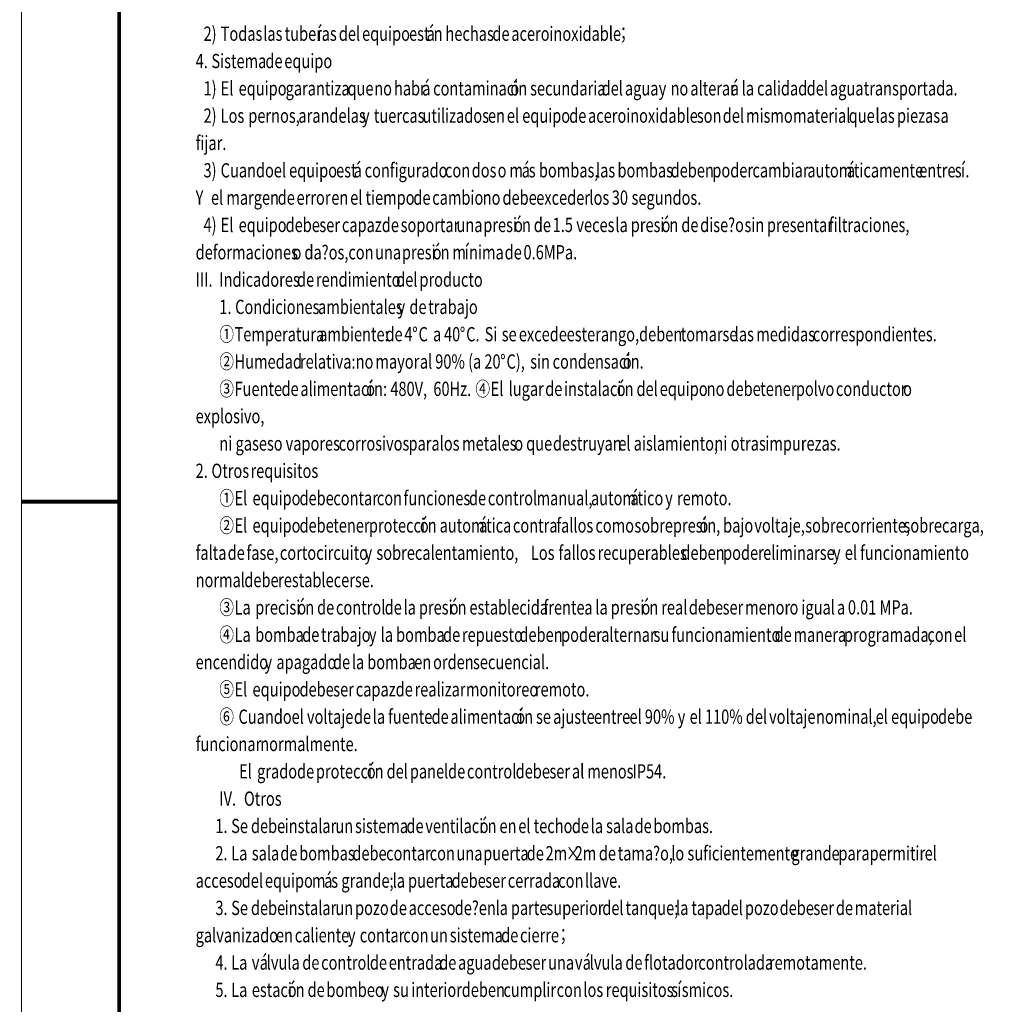
# Model space of a CAD drawing. Units: millimetres. Extents: x -964427 to -863539, y 2726378 to 2766677.
# Drawn here: x -905639 to -893085, y 2734812 to 2747427 of the extents above; entities that cross this region are included whole.
import ezdxf
from ezdxf.enums import TextEntityAlignment as Align

# ---------------------------------------------------------------- set-up
doc = ezdxf.new("R2010")
doc.units = ezdxf.units.MM
for name, color, linetype in [('0-TK-TEXT', 7, 'Continuous'), ('0-WK-TK', 7, 'Continuous'), ('TWT_TEXT', 7, 'Continuous')]:
    doc.layers.add(name, color=color, linetype=linetype)
doc.styles.add('Times new Roman', font='times.ttf', dxfattribs={"width": 0.75})
doc.styles.add('中元图签-中文', font='simfang.ttf', dxfattribs={"width": 0.75})
doc.styles.add('中元图签-英文', font='ARIALN.TTF', dxfattribs={"width": 0.75})

# ---------------------------------------------------------------- blocks, each defined once
blk = doc.blocks.new('vhtemplate_1.中元图框_横式A1_GJ_国际院专用')
at = {"layer": '0-WK-TK'}
for points, const_width in [([(0, 0), (841, 0), (841, 594), (0, 594)], 0.25), ([(25, 10), (831, 10), (831, 584), (25, 584)], 1)]:
    blk.add_lwpolyline(points, close=True, dxfattribs=dict(at, const_width=const_width))
at = {"layer": '0-WK-TK', "const_width": 1}
blk.add_lwpolyline([(0, 297), (25, 297)], dxfattribs=at)
at = {"layer": '0-TK-TEXT', "style": '中元图签-中文', "width": 0.75}
for tag, height, p in [('项目总设计师', 2.5, (793.37, 135.72)), ('项目名称', 3.5, (803.1, 69.45))]:
    blk.add_attdef(tag, text='', height=height, dxfattribs=at).set_placement(p, align=Align.MIDDLE_CENTER)
for tag, height, p in [('项目副总设计师', 2.5, (793.66, 127.6)), ('审定', 2.5, (793.66, 119.6)), ('审核', 2.5, (793.66, 111.6)), ('校对', 2.5, (793.66, 103.63)), ('设计负责人', 2.5, (794.14, 95.46)), ('设计', 2.5, (793.66, 87.6)), ('制图', 2.5, (793.66, 79.6)), ('子项名称', 3.5, (803.52, 55.59)), ('图纸名称', 3.5, (803.8, 47.59)), ('阶段', 2.5, (786.54, 31.52)), ('专业', 2.5, (786.16, 23.6))]:
    blk.add_attdef(tag, text='', height=height, dxfattribs=at).set_placement(p, align=Align.MIDDLE)
at = {"layer": '0-TK-TEXT', "style": '中元图签-英文'}
for tag, p in [('图号', (803.38, 37.88)), ('图号', (803.5, 38)), ('版次', (821.16, 29.84)), ('比例', (821.16, 21.84)), ('日期', (786.26, 13.88))]:
    blk.add_attdef(tag, text='', height=2.5, dxfattribs=at).set_placement(p, align=Align.MIDDLE)

msp = doc.modelspace()

# ---------------------------------------------------------------- block references
at = {"xscale": 50, "yscale": 50, "zscale": 50}
msp.add_blockref('vhtemplate_1.中元图框_横式A1_GJ_国际院专用', (-905613.7, 2726402.7), dxfattribs=at)

# ---------------------------------------------------------------- texts
at = {"layer": 'TWT_TEXT', "style": 'Times new Roman', "width": 0.75}
for s, height, p in [('2)', 182.89, (-903282.6, 2747156.1)), ('Todas', 182.89, (-903063.3, 2747156.1)), ('las', 182.89, (-902517.7, 2747156.1)), ('tuber', 182.89, (-902242.1, 2747156.1)), ('í', 182.9, (-901824.7, 2747156.1)), ('del', 182.89, (-901549.1, 2747156.1)), ('equipo', 182.89, (-901251, 2747156.1)), ('á', 182.9, (-900423.9, 2747156.1)), ('hechas', 182.89, (-900182.1, 2747156.1)), ('de', 182.89, (-899580.4, 2747156.1)), ('inoxidable', 182.89, (-898849.6, 2747156.1)), ('as', 182.89, (-901768.4, 2747156.1)), ('est', 182.89, (-900649.1, 2747156.1)), ('n', 182.9, (-900334, 2747156.1)), ('acero', 182.89, (-899338.6, 2747156.1)), ('；', 182.9, (-897994.7, 2747156.1)), ('4.', 182.89, (-903383.9, 2746806.1)), ('Sistema', 182.89, (-903181.4, 2746806.1)), ('de', 182.89, (-902489.4, 2746806.1)), ('equipo', 182.89, (-902247.6, 2746806.1)), ('1)', 182.89, (-903282.6, 2746456.1)), ('El', 182.89, (-903063.3, 2746456.1)), ('equipo', 182.89, (-902832.7, 2746456.1)), ('garantiza', 182.89, (-902230.8, 2746456.1)), ('que', 182.89, (-901438.1, 2746456.1)), ('no', 182.89, (-901095, 2746456.1)), ('habr', 182.89, (-900841.9, 2746456.1)), ('á', 182.9, (-900480.7, 2746456.1)), ('contaminaci', 182.885, (-900340.2, 2746456.1)), ('ó', 182.9, (-899350.5, 2746456.1)), ('n', 182.9, (-899249.2, 2746456.1)), ('secundaria', 182.89, (-899097.3, 2746456.1)), ('del', 182.89, (-898180.8, 2746456.1)), ('agua', 182.89, (-897882.7, 2746456.1)), ('y', 182.9, (-897449.8, 2746456.1)), ('no', 182.89, (-897297.9, 2746456.1)), ('alterar', 182.89, (-897044.7, 2746456.1)), ('á', 182.9, (-896526.3, 2746456.1)), ('la', 182.89, (-896385.8, 2746456.1)), ('calidad', 182.89, (-896189, 2746456.1)), ('del', 182.89, (-895553.1, 2746456.1)), ('agua', 182.89, (-895255, 2746456.1)), ('transportada.', 182.885, (-894822.1, 2746456.1)), ('2)', 182.89, (-903282.6, 2746106.1)), ('Los', 182.89, (-903063.3, 2746106.1)), ('pernos,', 182.89, (-902708.9, 2746106.1)), ('arandelas', 182.89, (-902067, 2746106.1)), ('y', 182.9, (-901251.7, 2746106.1)), ('tuercas', 182.89, (-901099.8, 2746106.1)), ('utilizados', 182.89, (-900475.7, 2746106.1)), ('en', 182.89, (-899637.6, 2746106.1)), ('el', 182.89, (-899395.8, 2746106.1)), ('equipo', 182.89, (-899199, 2746106.1)), ('de', 182.89, (-898597.1, 2746106.1)), ('acero', 182.89, (-898355.3, 2746106.1)), ('inoxidable', 182.89, (-897866.3, 2746106.1)), ('son', 182.89, (-896960.7, 2746106.1)), ('del', 182.89, (-896628.8, 2746106.1)), ('mismo', 182.89, (-896330.7, 2746106.1)), ('material', 182.89, (-895728.6, 2746106.1)), ('que', 182.89, (-895014.5, 2746106.1)), ('las', 182.89, (-894671.5, 2746106.1)), ('piezas', 182.89, (-894395.9, 2746106.1)), ('a', 182.9, (-893838.5, 2746106.1)), ('fijar.', 182.89, (-903383.9, 2745756.1)), ('3)', 182.89, (-903282.6, 2745406.1)), ('Cuando', 182.89, (-903063.3, 2745406.1)), ('el', 182.89, (-902382.6, 2745406.1)), ('equipo', 182.89, (-902185.8, 2745406.1)), ('est', 182.89, (-901584, 2745406.1)), ('á', 182.9, (-901358.7, 2745406.1)), ('configurado', 182.885, (-901218.2, 2745406.1)), ('dos', 182.89, (-899845.9, 2745406.1)), ('á', 182.9, (-899204.5, 2745406.1)), ('bombas,', 182.89, (-898985.2, 2745406.1)), ('las', 182.89, (-898253.4, 2745406.1)), ('bombas', 182.89, (-897977.8, 2745406.1)), ('deben', 182.89, (-897296.6, 2745406.1)), ('poder', 182.89, (-896762.4, 2745406.1)), ('cambiar', 182.89, (-896248.6, 2745406.1)), ('autom', 182.89, (-895544.5, 2745406.1)), ('á', 182.9, (-895038.3, 2745406.1)), ('ticamente', 182.89, (-894948.4, 2745406.1)), ('entre', 182.89, (-894110.6, 2745406.1)), ('í', 182.9, (-893576.3, 2745406.1)), ('con', 182.89, (-900189, 2745406.1)), ('o', 182.9, (-899513.9, 2745406.1)), ('m', 182.9, (-899362, 2745406.1)), ('s', 182.9, (-899114.6, 2745406.1)), ('s', 182.9, (-893655.2, 2745406.1)), ('.', 182.9, (-893520.1, 2745406.1)), ('Y', 182.9, (-903383.9, 2745056.1)), ('el', 182.89, (-903187, 2745056.1)), ('margen', 182.89, (-902990.2, 2745056.1)), ('de', 182.89, (-902332.3, 2745056.1)), ('error', 182.89, (-902090.5, 2745056.1)), ('en', 182.89, (-901645.1, 2745056.1)), ('el', 182.89, (-901403.3, 2745056.1)), ('tiempo', 182.89, (-901206.5, 2745056.1)), ('de', 182.89, (-900593.4, 2745056.1)), ('cambio', 182.89, (-900351.6, 2745056.1)), ('no', 182.89, (-899704.8, 2745056.1)), ('debe', 182.89, (-899451.6, 2745056.1)), ('exceder', 182.89, (-899018.7, 2745056.1)), ('los', 182.89, (-898337.2, 2745056.1)), ('30', 182.89, (-898050.2, 2745056.1)), ('segundos.', 182.89, (-897797.1, 2745056.1)), ('4)', 182.89, (-903282.6, 2744706.1)), ('El', 182.89, (-903063.3, 2744706.1)), ('equipo', 182.89, (-902832.7, 2744706.1)), ('debe', 182.89, (-902230.8, 2744706.1)), ('ser', 182.89, (-901797.9, 2744706.1)), ('capaz', 182.89, (-901509.8, 2744706.1)), ('de', 182.89, (-900998.3, 2744706.1)), ('soportar', 182.89, (-900756.5, 2744706.1)), ('una', 182.89, (-900040.9, 2744706.1)), ('presi', 182.89, (-899697.9, 2744706.1)), ('ó', 182.9, (-899303.5, 2744706.1)), ('n', 182.9, (-899202.2, 2744706.1)), ('de', 182.89, (-899050.3, 2744706.1)), ('1.5', 182.89, (-898808.5, 2744706.1)), ('veces', 182.89, (-898504.7, 2744706.1)), ('la', 182.89, (-898004.4, 2744706.1)), ('presi', 182.89, (-897807.6, 2744706.1)), ('ó', 182.9, (-897413.2, 2744706.1)), ('n', 182.9, (-897311.9, 2744706.1)), ('de', 182.89, (-897160, 2744706.1)), ('dise?o', 182.89, (-896918.2, 2744706.1)), ('sin', 182.89, (-896350.2, 2744706.1)), ('presentar', 182.89, (-896063.2, 2744706.1)), ('filtraciones,', 182.885, (-895268.4, 2744706.1)), ('ó', 182.9, (-900346.3, 2744356.1)), ('í', 182.9, (-899935.6, 2744356.1)), ('deformaciones', 182.885, (-903383.9, 2744356.1)), ('o', 182.9, (-902141.1, 2744356.1)), ('da?os,', 182.89, (-901989.2, 2744356.1)), ('con', 182.89, (-901426.8, 2744356.1)), ('una', 182.89, (-901083.8, 2744356.1)), ('presi', 182.89, (-900740.7, 2744356.1)), ('n', 182.9, (-900245.1, 2744356.1)), ('m', 182.9, (-900093.2, 2744356.1)), ('nima', 182.89, (-899879.4, 2744356.1)), ('de', 182.89, (-899423.8, 2744356.1)), ('0.6MPa.', 182.89, (-899182, 2744356.1)), ('III.', 182.89, (-903383.9, 2744006.1)), ('Indicadores', 182.885, (-903080.3, 2744006.1)), ('de', 182.89, (-902085, 2744006.1)), ('rendimiento', 182.885, (-901843.2, 2744006.1)), ('del', 182.89, (-900813.9, 2744006.1)), ('producto', 182.89, (-900515.8, 2744006.1)), ('1.', 182.89, (-903080.1, 2743656.1)), ('Condiciones', 182.885, (-902877.6, 2743656.1)), ('ambientales', 182.885, (-901814.4, 2743656.1)), ('de', 182.89, (-900644.6, 2743656.1)), ('trabajo', 182.89, (-900402.8, 2743656.1)), ('y', 182.9, (-900796.5, 2743656.1)), ('①', 182.9, (-903080.1, 2743306.1)), ('Temperatura', 182.885, (-902885.4, 2743306.1)), ('ambiente:', 182.89, (-901800.2, 2743306.1)), ('de', 182.89, (-900951.1, 2743306.1)), ('4', 182.9, (-900709.3, 2743306.1)), ('°', 182.9, (-900608, 2743306.1)), ('C', 182.9, (-900527, 2743306.1)), ('a', 182.9, (-900341.3, 2743306.1)), ('40', 182.89, (-900200.8, 2743306.1)), ('°', 182.9, (-899998.2, 2743306.1)), ('C.', 182.89, (-899917.2, 2743306.1)), ('Si', 182.89, (-899680.9, 2743306.1)), ('se', 182.89, (-899461.3, 2743306.1)), ('excede', 182.89, (-899242, 2743306.1)), ('este', 182.89, (-898629.3, 2743306.1)), ('rango,', 182.89, (-898263.7, 2743306.1)), ('deben', 182.89, (-897701.3, 2743306.1)), ('tomarse', 182.89, (-897167.1, 2743306.1)), ('las', 182.89, (-896475.4, 2743306.1)), ('medidas', 182.89, (-896199.8, 2743306.1)), ('correspondientes.', 182.885, (-895474.2, 2743306.1)), ('②', 182.9, (-903080.1, 2742956.1)), ('Humedad', 182.89, (-902885.4, 2742956.1)), ('relativa:', 182.89, (-902046.9, 2742956.1)), ('no', 182.89, (-901332.8, 2742956.1)), ('mayor', 182.89, (-901079.6, 2742956.1)), ('al', 182.89, (-900510.3, 2742956.1)), ('90%', 182.89, (-900313.5, 2742956.1)), ('(a', 182.89, (-899891.6, 2742956.1)), ('20', 182.89, (-899683.6, 2742956.1)), ('°', 182.9, (-899481.1, 2742956.1)), ('C),', 182.89, (-899400.1, 2742956.1)), ('sin', 182.89, (-899096.3, 2742956.1)), ('condensaci', 182.89, (-898809.3, 2742956.1)), ('ó', 182.9, (-897909.6, 2742956.1)), ('n.', 182.89, (-897808.3, 2742956.1)), ('③', 182.9, (-903080.1, 2742606.1)), ('de', 182.89, (-902283.5, 2742606.1)), ('alimentaci', 182.89, (-902041.7, 2742606.1)), ('ó', 182.9, (-901198.3, 2742606.1)), ('④', 182.9, (-899797.6, 2742606.1)), ('El', 182.89, (-899602.9, 2742606.1)), ('lugar', 182.89, (-899372.2, 2742606.1)), ('de', 182.89, (-898904.2, 2742606.1)), ('instalaci', 182.89, (-898662.4, 2742606.1)), ('ó', 182.9, (-897987.5, 2742606.1)), ('del', 182.89, (-897734.4, 2742606.1)), ('equipo', 182.89, (-897436.3, 2742606.1)), ('debe', 182.89, (-896581.3, 2742606.1)), ('polvo', 182.89, (-895691.7, 2742606.1)), ('conductor', 182.89, (-895179, 2742606.1)), ('Fuente', 182.89, (-902885.4, 2742606.1)), ('n:', 182.89, (-901097, 2742606.1)), ('480V,', 182.89, (-900888.8, 2742606.1)), ('60Hz.', 182.89, (-900337.5, 2742606.1)), ('n', 182.9, (-897886.3, 2742606.1)), ('no', 182.89, (-896834.5, 2742606.1)), ('tener', 182.89, (-896148.3, 2742606.1)), ('o', 182.9, (-894317.2, 2742606.1)), ('explosivo,', 182.89, (-903383.9, 2742256.1)), ('ni', 182.89, (-903080.1, 2741906.1)), ('gases', 182.89, (-902871.9, 2741906.1)), ('o', 182.9, (-902382.6, 2741906.1)), ('vapores', 182.89, (-902230.7, 2741906.1)), ('corrosivos', 182.89, (-901550.2, 2741906.1)), ('para', 182.89, (-900655.9, 2741906.1)), ('los', 182.89, (-900256, 2741906.1)), ('metales', 182.89, (-899969, 2741906.1)), ('o', 182.9, (-899299.8, 2741906.1)), ('que', 182.89, (-899147.9, 2741906.1)), ('destruyan', 182.89, (-898804.9, 2741906.1)), ('el', 182.89, (-897966.9, 2741906.1)), ('aislamiento,', 182.885, (-897770.1, 2741906.1)), ('ni', 182.89, (-896735.2, 2741906.1)), ('otras', 182.89, (-896527, 2741906.1)), ('impurezas.', 182.89, (-896082.7, 2741906.1)), ('2.', 182.89, (-903383.9, 2741556.1)), ('Otros', 182.89, (-903181.4, 2741556.1)), ('requisitos', 182.89, (-902680.7, 2741556.1)), ('①', 182.9, (-903080.1, 2741206.1)), ('á', 182.9, (-897811.2, 2741206.1)), ('El', 182.89, (-902885.4, 2741206.1)), ('equipo', 182.89, (-902654.8, 2741206.1)), ('debe', 182.89, (-902052.9, 2741206.1)), ('contar', 182.89, (-901620, 2741206.1)), ('con', 182.89, (-901062, 2741206.1)), ('funciones', 182.89, (-900718.9, 2741206.1)), ('de', 182.89, (-899880.9, 2741206.1)), ('control', 182.89, (-899639.1, 2741206.1)), ('manual,', 182.89, (-899014.8, 2741206.1)), ('autom', 182.89, (-898317.4, 2741206.1)), ('tico', 182.89, (-897721.3, 2741206.1)), ('y', 182.9, (-897367, 2741206.1)), ('remoto.', 182.89, (-897215.1, 2741206.1)), ('②', 182.9, (-903080.1, 2740856.1)), ('El', 182.89, (-902885.4, 2740856.1)), ('equipo', 182.89, (-902654.8, 2740856.1)), ('debe', 182.89, (-902052.9, 2740856.1)), ('protecci', 182.89, (-901163.3, 2740856.1)), ('ó', 182.9, (-900510.4, 2740856.1)), ('á', 182.9, (-899751, 2740856.1)), ('tica', 182.89, (-899661.1, 2740856.1)), ('fallos', 182.89, (-898761.5, 2740856.1)), ('sobrepresi', 182.89, (-897760.3, 2740856.1)), ('ó', 182.9, (-896927.9, 2740856.1)), ('bajo', 182.89, (-896624.1, 2740856.1)), ('voltaje,', 182.89, (-896224.3, 2740856.1)), ('sobrecorriente,', 182.885, (-895571.9, 2740856.1)), ('sobrecarga,', 182.885, (-894312.3, 2740856.1)), ('tener', 182.89, (-901620, 2740856.1)), ('n', 182.9, (-900409.1, 2740856.1)), ('autom', 182.89, (-900257.2, 2740856.1)), ('contra', 182.89, (-899318.1, 2740856.1)), ('como', 182.89, (-898260.9, 2740856.1)), ('n,', 182.89, (-896826.6, 2740856.1)), ('falta', 182.89, (-903383.9, 2740506.1)), ('de', 182.89, (-902973.5, 2740506.1)), ('fase,', 182.89, (-902731.7, 2740506.1)), ('cortocircuito', 182.885, (-902304.4, 2740506.1)), ('sobrecalentamiento,', 182.885, (-901067.2, 2740506.1)), ('Los', 182.89, (-899087.5, 2740506.1)), ('fallos', 182.89, (-898733.1, 2740506.1)), ('recuperables', 182.885, (-898232.5, 2740506.1)), ('deben', 182.89, (-897158.6, 2740506.1)), ('poder', 182.89, (-896624.4, 2740506.1)), ('eliminarse', 182.89, (-896110.7, 2740506.1)), ('el', 182.89, (-895064.6, 2740506.1)), ('funcionamiento', 182.885, (-894867.8, 2740506.1)), ('y', 182.9, (-901219, 2740506.1)), ('y', 182.9, (-895216.5, 2740506.1)), ('normal', 182.89, (-903383.9, 2740156.1)), ('debe', 182.89, (-902759.6, 2740156.1)), ('restablecerse.', 182.885, (-902326.6, 2740156.1)), ('ó', 182.9, (-902080.6, 2739806.1)), ('ó', 182.9, (-900128.4, 2739806.1)), ('ó', 182.9, (-897670.4, 2739806.1)), ('③', 182.9, (-903080.1, 2739806.1)), ('La', 182.89, (-902885.4, 2739806.1)), ('precisi', 182.89, (-902621.1, 2739806.1)), ('n', 182.9, (-901979.3, 2739806.1)), ('de', 182.89, (-901827.4, 2739806.1)), ('control', 182.89, (-901585.6, 2739806.1)), ('de', 182.89, (-900961.3, 2739806.1)), ('la', 182.89, (-900719.5, 2739806.1)), ('presi', 182.89, (-900522.7, 2739806.1)), ('n', 182.9, (-900027.1, 2739806.1)), ('establecida', 182.885, (-899875.2, 2739806.1)), ('frente', 182.89, (-898924.9, 2739806.1)), ('a', 182.9, (-898402.1, 2739806.1)), ('la', 182.89, (-898261.6, 2739806.1)), ('presi', 182.89, (-898064.8, 2739806.1)), ('n', 182.9, (-897569.1, 2739806.1)), ('real', 182.89, (-897417.2, 2739806.1)), ('debe', 182.89, (-897063.1, 2739806.1)), ('ser', 182.89, (-896630.1, 2739806.1)), ('menor', 182.89, (-896342.1, 2739806.1)), ('o', 182.9, (-895772.7, 2739806.1)), ('igual', 182.89, (-895620.8, 2739806.1)), ('a', 182.9, (-895165.3, 2739806.1)), ('0.01', 182.89, (-895024.7, 2739806.1)), ('MPa.', 182.89, (-894619.7, 2739806.1)), ('④', 182.9, (-903080.1, 2739456.1)), ('bomba', 182.89, (-902621.1, 2739456.1)), ('de', 182.89, (-902018.8, 2739456.1)), ('trabajo', 182.89, (-901777, 2739456.1)), ('la', 182.89, (-901012.2, 2739456.1)), ('bomba', 182.89, (-900815.4, 2739456.1)), ('de', 182.89, (-900213, 2739456.1)), ('deben', 182.89, (-899234.5, 2739456.1)), ('poder', 182.89, (-898700.3, 2739456.1)), ('alternar', 182.89, (-898186.5, 2739456.1)), ('funcionamiento', 182.885, (-897285.5, 2739456.1)), ('de', 182.89, (-895963.8, 2739456.1)), ('programada,', 182.885, (-895075.5, 2739456.1)), ('el', 182.89, (-893663.3, 2739456.1)), ('La', 182.89, (-902885.4, 2739456.1)), ('y', 182.9, (-901164.1, 2739456.1)), ('repuesto', 182.89, (-899971.2, 2739456.1)), ('su', 182.89, (-897516.2, 2739456.1)), ('manera', 182.89, (-895722, 2739456.1)), ('con', 182.89, (-894006.3, 2739456.1)), ('encendido', 182.89, (-903383.9, 2739106.1)), ('apagado', 182.89, (-902349.1, 2739106.1)), ('de', 182.89, (-901623.7, 2739106.1)), ('la', 182.89, (-901381.9, 2739106.1)), ('bomba', 182.89, (-901185.1, 2739106.1)), ('orden', 182.89, (-900341, 2739106.1)), ('secuencial.', 182.885, (-899829.2, 2739106.1)), ('y', 182.9, (-902501, 2739106.1)), ('en', 182.89, (-900582.8, 2739106.1)), ('⑤', 182.9, (-903080.1, 2738756.1)), ('El', 182.89, (-902885.4, 2738756.1)), ('equipo', 182.89, (-902654.8, 2738756.1)), ('debe', 182.89, (-902052.9, 2738756.1)), ('ser', 182.89, (-901620, 2738756.1)), ('capaz', 182.89, (-901331.9, 2738756.1)), ('de', 182.89, (-900820.4, 2738756.1)), ('realizar', 182.89, (-900578.6, 2738756.1)), ('monitoreo', 182.89, (-899919.7, 2738756.1)), ('remoto.', 182.89, (-899036.6, 2738756.1)), ('⑥', 182.9, (-903080.1, 2738406.1)), ('Cuando', 182.89, (-902834.8, 2738406.1)), ('el', 182.89, (-902154.1, 2738406.1)), ('voltaje', 182.89, (-901957.3, 2738406.1)), ('de', 182.89, (-901355.5, 2738406.1)), ('la', 182.89, (-901113.7, 2738406.1)), ('fuente', 182.89, (-900916.9, 2738406.1)), ('de', 182.89, (-900360.3, 2738406.1)), ('alimentaci', 182.89, (-900118.5, 2738406.1)), ('ó', 182.9, (-899275, 2738406.1)), ('n', 182.9, (-899173.8, 2738406.1)), ('se', 182.89, (-899021.9, 2738406.1)), ('ajuste', 182.89, (-898802.5, 2738406.1)), ('entre', 182.89, (-898279.5, 2738406.1)), ('el', 182.89, (-897824.1, 2738406.1)), ('90%', 182.89, (-897627.3, 2738406.1)), ('y', 182.9, (-897205.4, 2738406.1)), ('el', 182.89, (-897053.5, 2738406.1)), ('110%', 182.89, (-896856.7, 2738406.1)), ('del', 182.89, (-896333.6, 2738406.1)), ('voltaje', 182.89, (-896035.5, 2738406.1)), ('nominal,', 182.89, (-895433.7, 2738406.1)), ('el', 182.89, (-894668.7, 2738406.1)), ('equipo', 182.89, (-894471.9, 2738406.1)), ('debe', 182.89, (-893870.1, 2738406.1)), ('funcionar', 182.89, (-903383.9, 2738056.1)), ('normalmente.', 182.885, (-902556, 2738056.1)), ('El', 182.89, (-902826.9, 2737706.1)), ('grado', 182.89, (-902596.3, 2737706.1)), ('de', 182.89, (-902084.6, 2737706.1)), ('protecci', 182.89, (-901842.8, 2737706.1)), ('ó', 182.9, (-901189.9, 2737706.1)), ('del', 182.89, (-900936.7, 2737706.1)), ('panel', 182.89, (-900638.6, 2737706.1)), ('de', 182.89, (-900148.7, 2737706.1)), ('control', 182.89, (-899906.9, 2737706.1)), ('debe', 182.89, (-899282.6, 2737706.1)), ('al', 182.89, (-898561.6, 2737706.1)), ('IP54.', 182.89, (-897785.4, 2737706.1)), ('n', 182.9, (-901088.6, 2737706.1)), ('ser', 182.89, (-898849.7, 2737706.1)), ('menos', 182.89, (-898364.8, 2737706.1)), ('IV.', 182.89, (-903080.1, 2737356.1)), ('Otros', 182.89, (-902765.1, 2737356.1)), ('1.', 182.89, (-903130.7, 2737006.1)), ('Se', 182.89, (-902928.2, 2737006.1)), ('debe', 182.89, (-902675, 2737006.1)), ('instalar', 182.89, (-902242.1, 2737006.1)), ('un', 182.89, (-901594, 2737006.1)), ('sistema', 182.89, (-901340.9, 2737006.1)), ('de', 182.89, (-900682.8, 2737006.1)), ('ventilaci', 182.89, (-900441, 2737006.1)), ('ó', 182.9, (-899743.7, 2737006.1)), ('n', 182.9, (-899642.4, 2737006.1)), ('en', 182.89, (-899490.5, 2737006.1)), ('el', 182.89, (-899248.7, 2737006.1)), ('techo', 182.89, (-899051.9, 2737006.1)), ('de', 182.89, (-898562.7, 2737006.1)), ('la', 182.89, (-898320.9, 2737006.1)), ('sala', 182.89, (-898124.1, 2737006.1)), ('de', 182.89, (-897758.6, 2737006.1)), ('bombas.', 182.89, (-897516.8, 2737006.1)), ('2.', 182.89, (-903130.7, 2736656.1)), ('La', 182.89, (-902928.2, 2736656.1)), ('sala', 182.89, (-902664, 2736656.1)), ('de', 182.89, (-902298.5, 2736656.1)), ('bombas', 182.89, (-902056.7, 2736656.1)), ('debe', 182.89, (-901375.5, 2736656.1)), ('contar', 182.89, (-900942.5, 2736656.1)), ('con', 182.89, (-900384.6, 2736656.1)), ('una', 182.89, (-900041.5, 2736656.1)), ('puerta', 182.89, (-899698.5, 2736656.1)), ('de', 182.89, (-899141.1, 2736656.1)), ('2m', 182.89, (-898899.3, 2736656.1)), ('×', 182.9, (-898640.5, 2736656.1)), ('2m', 182.89, (-898526.3, 2736656.1)), ('de', 182.89, (-898216.9, 2736656.1)), ('tama?o,', 182.89, (-897975.1, 2736656.1)), ('lo', 182.89, (-897289.1, 2736656.1)), ('suficientemente', 182.885, (-897080.9, 2736656.1)), ('grande', 182.89, (-895748.1, 2736656.1)), ('para', 182.89, (-895146.5, 2736656.1)), ('permitir', 182.89, (-894746.6, 2736656.1)), ('el', 182.89, (-894041.6, 2736656.1)), ('del', 182.89, (-902793.6, 2736306.1)), ('equipo', 182.89, (-902495.6, 2736306.1)), ('á', 182.9, (-901736.2, 2736306.1)), ('grande;', 182.89, (-901516.8, 2736306.1)), ('la', 182.89, (-900858.9, 2736306.1)), ('debe', 182.89, (-900104.7, 2736306.1)), ('cerrada', 182.89, (-899383.7, 2736306.1)), ('llave.', 182.89, (-898394.3, 2736306.1)), ('acceso', 182.89, (-903383.9, 2736306.1)), ('m', 182.9, (-901893.7, 2736306.1)), ('s', 182.9, (-901646.3, 2736306.1)), ('puerta', 182.89, (-900662.1, 2736306.1)), ('ser', 182.89, (-899671.8, 2736306.1)), ('con', 182.89, (-898737.3, 2736306.1)), ('3.', 182.89, (-903130.7, 2735956.1)), ('Se', 182.89, (-902928.2, 2735956.1)), ('debe', 182.89, (-902675, 2735956.1)), ('instalar', 182.89, (-902242.1, 2735956.1)), ('de', 182.89, (-900895.9, 2735956.1)), ('de?en', 182.89, (-900063.8, 2735956.1)), ('la', 182.89, (-899540.9, 2735956.1)), ('parte', 182.89, (-899344.1, 2735956.1)), ('superior', 182.89, (-898888.1, 2735956.1)), ('del', 182.89, (-898172.5, 2735956.1)), ('tanque;', 182.89, (-897874.4, 2735956.1)), ('la', 182.89, (-897227.7, 2735956.1)), ('tapa', 182.89, (-897030.9, 2735956.1)), ('del', 182.89, (-896642.9, 2735956.1)), ('debe', 182.89, (-895899.8, 2735956.1)), ('de', 182.89, (-895178.8, 2735956.1)), ('material', 182.89, (-894937, 2735956.1)), ('un', 182.89, (-901594, 2735956.1)), ('pozo', 182.89, (-901340.9, 2735956.1)), ('acceso', 182.89, (-900654.1, 2735956.1)), ('pozo', 182.89, (-896344.8, 2735956.1)), ('ser', 182.89, (-895466.9, 2735956.1)), ('galvanizado', 182.885, (-903383.9, 2735606.1)), ('en', 182.89, (-902354.8, 2735606.1)), ('caliente', 182.89, (-902113, 2735606.1)), ('y', 182.9, (-901432.8, 2735606.1)), ('contar', 182.89, (-901280.9, 2735606.1)), ('con', 182.89, (-900722.9, 2735606.1)), ('un', 182.89, (-900379.8, 2735606.1)), ('sistema', 182.89, (-900126.7, 2735606.1)), ('de', 182.89, (-899468.6, 2735606.1)), ('cierre', 182.89, (-899226.8, 2735606.1)), ('；', 182.9, (-898765.9, 2735606.1)), ('4.', 182.89, (-903130.7, 2735256.1)), ('La', 182.89, (-902928.2, 2735256.1)), ('v', 182.9, (-902664, 2735256.1)), ('á', 182.9, (-902562.7, 2735256.1)), ('lvula', 182.89, (-902472.8, 2735256.1)), ('de', 182.89, (-902017.2, 2735256.1)), ('control', 182.89, (-901775.4, 2735256.1)), ('de', 182.89, (-901151.1, 2735256.1)), ('entrada', 182.89, (-900909.3, 2735256.1)), ('de', 182.89, (-900262.8, 2735256.1)), ('agua', 182.89, (-900021, 2735256.1)), ('debe', 182.89, (-899588, 2735256.1)), ('ser', 182.89, (-899155.1, 2735256.1)), ('una', 182.89, (-898867, 2735256.1)), ('v', 182.9, (-898523.9, 2735256.1)), ('á', 182.9, (-898422.7, 2735256.1)), ('lvula', 182.89, (-898332.8, 2735256.1)), ('de', 182.89, (-897877.2, 2735256.1)), ('flotador', 182.89, (-897635.4, 2735256.1)), ('controlada', 182.89, (-896942.3, 2735256.1)), ('remotamente.', 182.885, (-896037, 2735256.1)), ('ó', 182.9, (-902202.9, 2734906.1)), ('de', 182.89, (-901949.8, 2734906.1)), ('bombeo', 182.89, (-901708, 2734906.1)), ('deben', 182.89, (-899973.7, 2734906.1)), ('cumplir', 182.89, (-899439.5, 2734906.1)), ('los', 182.89, (-898414.6, 2734906.1)), ('í', 182.9, (-897210.5, 2734906.1)), ('5.', 182.89, (-903130.7, 2734906.1)), ('La', 182.89, (-902928.2, 2734906.1)), ('estaci', 182.89, (-902664, 2734906.1)), ('n', 182.9, (-902101.7, 2734906.1)), ('y', 182.9, (-901004.4, 2734906.1)), ('su', 182.89, (-900852.5, 2734906.1)), ('interior', 182.89, (-900621.7, 2734906.1)), ('con', 182.89, (-898757.6, 2734906.1)), ('requisitos', 182.89, (-898127.6, 2734906.1)), ('s', 182.9, (-897289.4, 2734906.1)), ('smicos.', 182.89, (-897154.3, 2734906.1))]:
    msp.add_text(s, height=height, dxfattribs=at).set_placement(p)

doc.saveas('drawing.dxf')
